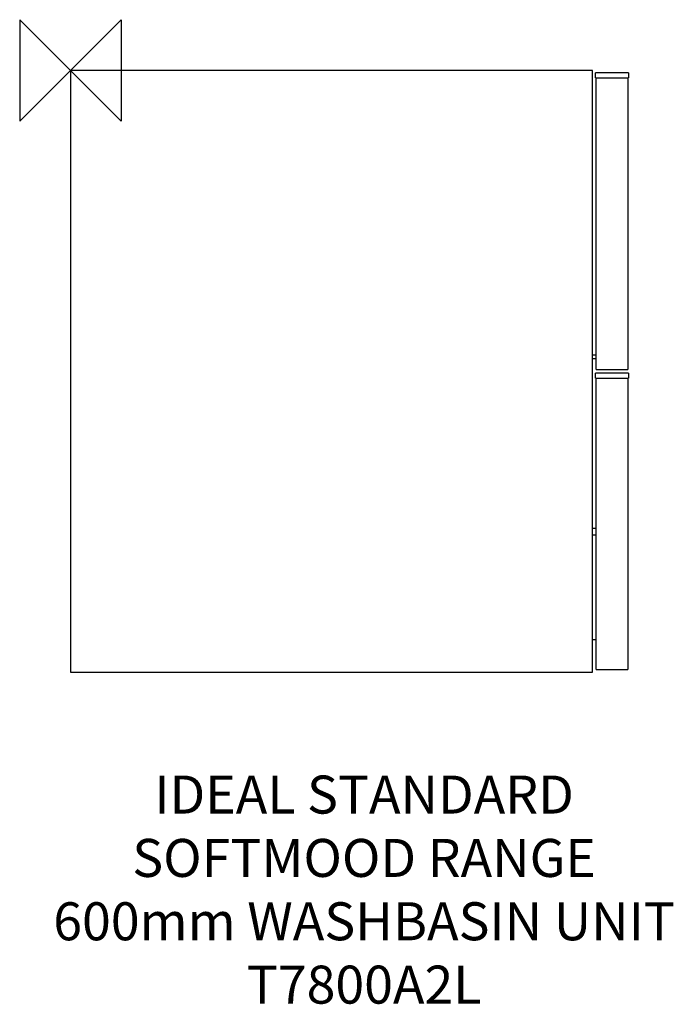
# Model space of a CAD drawing. Units: millimetres. Extents: x -40 to 476, y -737 to 40.
import ezdxf

# ---------------------------------------------------------------- set-up
doc = ezdxf.new("R2010")
doc.units = ezdxf.units.MM
for name, color, linetype in [('detail', 2, 'Continuous'), ('ORIGIN', 6, 'Continuous'), ('Text', 7, 'Continuous')]:
    doc.layers.add(name, color=color, linetype=linetype)
doc.styles.add('fastrack', font='simplex.shx')

# ---------------------------------------------------------------- blocks, each defined once
blk = doc.blocks.new('ORIGIN')
at = {"layer": 'ORIGIN'}
blk.add_lwpolyline([(-20, 20), (-20, -20), (20, 20), (20, -20)], close=True, dxfattribs=at)

msp = doc.modelspace()

# ---------------------------------------------------------------- linework, layer by layer
at = {"layer": 'detail'}
for p, q in [((0, 0), (0, -475)), ((412, 0), (0, 0)), ((412, -475), (412, 0)), ((414.5, -6), (414.5, -2)), ((440.5, -2), (414.5, -2)), ((414.5, -6), (440.5, -6)), ((415, -236), (415, -6)), ((440, -6), (440, -236)), ((440.5, -2), (440.5, -6)), ((412, -224.5), (415, -224.5)), ((412, -227.3), (415, -227.3)), ((440.5, -239), (414.5, -239)), ((414.5, -243), (414.5, -239)), ((415, -236), (440, -236)), ((440.5, -239), (440.5, -243)), ((414.5, -243), (440.5, -243)), ((415, -473), (415, -243)), ((440, -243), (440, -473)), ((415, -361.5), (412, -361.5)), ((412, -366.69), (415, -366.69)), ((412, -449.3), (415, -449.3)), ((415, -473), (440, -473)), ((0, -475), (412, -475))]:
    msp.add_line(p, q, dxfattribs=at)

# ---------------------------------------------------------------- block references
at = {"layer": 'Text', "xscale": -2, "yscale": 2, "zscale": 2}
msp.add_blockref('ORIGIN', (0, 0), dxfattribs=at)

# ---------------------------------------------------------------- texts
at = {"layer": 'Text', "insert": (231.82, -556.6), "char_height": 30, "width": 1979.2679, "attachment_point": 2, "style": 'fastrack'}
msp.add_mtext('IDEAL STANDARD\\PSOFTMOOD RANGE\\P600mm WASHBASIN UNIT\\PT7800A2L', dxfattribs=at)

doc.saveas('drawing.dxf')
